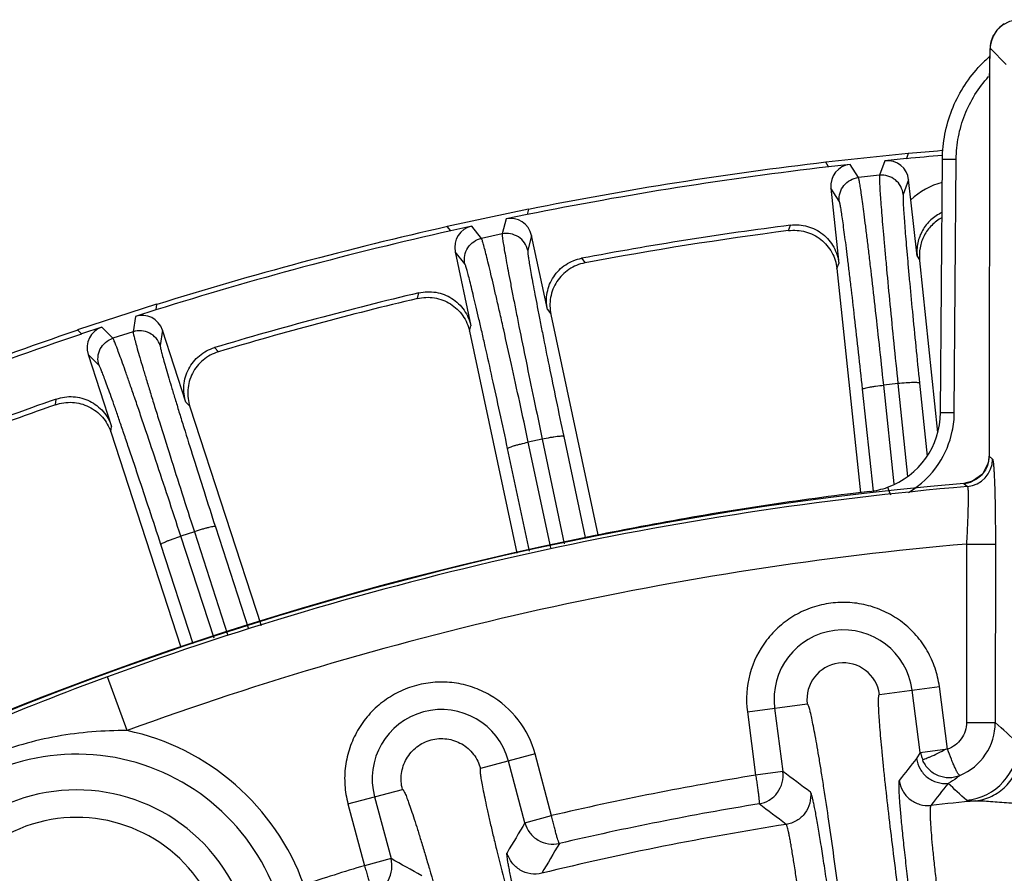
# Model space of a CAD drawing. Units: inches. Extents: x 0 to 17, y 0 to 11.
# Drawn here: x 4 to 4.5, y 5.3 to 5.7 of the extents above; entities that cross this region are included whole.
import ezdxf

# ---------------------------------------------------------------- set-up
doc = ezdxf.new("R2010")
doc.units = ezdxf.units.IN
doc.header["$LTSCALE"] = 0.935
doc.header["$MEASUREMENT"] = 0
doc.layers.get('0').update_dxf_attribs({"linetype": 'CONTINUOUS'})
doc.layers.add('7_ALL_FEATURES', color=7, linetype='CONTINUOUS')

msp = doc.modelspace()

# ---------------------------------------------------------------- linework, layer by layer
at = {"color": 9, "linetype": 'CONTINUOUS'}
for p, q in [((4.4546422924, 5.6508287401), (4.4477725862, 5.6577066156)), ((4.4473170925, 5.6453144379), (4.447309417, 5.6453144424)), ((4.426866108, 5.6094803839), (4.4328624535, 5.6094357349)), ((4.4320396341, 5.4989313793), (4.4328624535, 5.6094357349)), ((4.4260432886, 5.4989760283), (4.4320396341, 5.4989313793)), ((4.4472188303, 5.4799571243), (4.4472111547, 5.479957129)), ((4.4472188303, 5.4799571243), (4.4487137673, 5.4785840575)), ((4.4029309953, 5.4663284699), (4.4041275373, 5.4630084502)), ((4.4362562099, 5.4680158797), (4.4362555506, 5.4680235269)), ((4.4362562099, 5.4680158797), (4.4377399612, 5.4666418539)), ((4.4373666204, 5.4415323836), (4.4373203812, 5.3637203485)), ((4.4373666204, 5.4415323836), (4.4499589426, 5.4415249007)), ((4.4499589426, 5.4415249007), (4.4499127034, 5.3637128656)), ((4.071060801, 5.360167315), (4.0624857391, 5.3836344639)), ((4.3993528035, 5.3759216969), (4.4255060473, 5.3793490273)), ((4.4290834916, 5.3520502957), (4.4255060473, 5.3793490273)), ((4.4171701194, 5.3506625744), (4.4136150284, 5.377790733)), ((4.3417282365, 5.3683701125), (4.3678814803, 5.3717974429)), ((4.3417282365, 5.3683701125), (4.345352436, 5.3407146013)), ((4.3536192554, 5.3699284068), (4.3572431944, 5.3422748836)), ((4.4373203812, 5.3637203485), (4.4499127034, 5.3637128656)), ((4.2490856163, 5.3499995732), (4.2252902855, 5.3436387865)), ((4.2562885477, 5.3230538284), (4.2490856163, 5.3499995732)), ((4.4171701194, 5.3506625744), (4.4155759214, 5.3480412045)), ((4.2447021697, 5.3199585967), (4.237499725, 5.3469025209)), ((4.3572432027, 5.3422748205), (4.3453523362, 5.3407153628)), ((4.1674575723, 5.3281793858), (4.1912529032, 5.3345401725)), ((4.1674575723, 5.3281793858), (4.1746609487, 5.3012319763)), ((4.1790434637, 5.3312764381), (4.1862459085, 5.3043325133)), ((4.2447021862, 5.319958535), (4.2562883806, 5.3230544536)), ((4.1862459251, 5.3043324512), (4.1746603365, 5.3012342663))]:
    msp.add_line(p, q, dxfattribs=at)
at = {"color": 7, "linetype": 'CONTINUOUS'}
for p, q in [((4.4473170925, 5.6453144379), (4.4472188303, 5.4799571243)), ((4.4260432886, 5.4989760283), (4.426866108, 5.6094803839)), ((4.4171696564, 5.3506661075), (4.4290611159, 5.35222104))]:
    msp.add_line(p, q, dxfattribs=at)
for points in [[(4.4603573412, 5.6703066703), (4.4598507012, 5.6702967949), (4.4561511575, 5.6695874844), (4.4530059929, 5.6679491282), (4.4505734599, 5.6656668452), (4.4489420219, 5.6630905586), (4.4480612931, 5.6606244486), (4.447712326, 5.6586641802), (4.4475636503, 5.656940786), (4.4474579671, 5.6547578617), (4.4473784018, 5.6519841801), (4.4473261191, 5.6485827071), (4.447309417, 5.6453144424)], [(4.4472111547, 5.479957129), (4.4468098534, 5.4768863988), (4.4442783326, 5.4721065215), (4.4399055774, 5.4689296228), (4.4362555507, 5.4680235269)]]:
    msp.add_lwpolyline(points, dxfattribs=at)
at = {"color": 9, "linetype": 'CONTINUOUS'}
for centre, radius, start, end in [((4.4603541098, 5.6577111062), 0.0125701939, 121.183217656, 150.5953460257), ((4.3909010285, 5.4992511052), 0.041139848, 348.0760254903, 359.5547107472), ((4.3910675597, 5.4992294102), 0.0409724298, 326.5578956673, 348.0575936512), ((4.4367039173, 5.4786069546), 0.0120099359, 274.9488300605, 359.8907642471), ((4.4351719856, 5.4799551118), 0.0120468441, 346.1335015053, 0.009575137), ((4.3910914578, 5.4992121995), 0.0409430035, 300.8278786856, 326.5595626744), ((4.5611889012, 4.0188464833), 1.4530488897, 94.8736418639, 110.0726603222), ((4.4352223003, 5.4800434569), 0.0120719334, 274.9131568943, 293.0415013529), ((4.5611889012, 4.0188464833), 1.4280641191, 94.9741560011, 110.072660238), ((4.3836171419, 5.3738595699), 0.0302543755, 7.4659524437, 187.4659524437), ((4.3836171419, 5.3738595699), 0.0158702052, 7.4659524437, 187.4659524437), ((4.2082715943, 5.3390894795), 0.0302543749, 14.9659524437, 194.9659524437), ((4.424912434, 5.3637416968), 0.0250002861, 292.362341645, 359.9339243737), ((1.7596830059, 2.3888995292), 4.010841584, 47.6824462783, 47.8758380379), ((4.0491288631, 5.257149563), 0.1053264787, 19.8728457938, 77.9814614604), ((4.4349178828, 5.3546628642), 0.0250206068, 275.4728956487, 359.8916366998), ((4.0491288631, 5.257149563), 0.0927341543, 19.8728457938, 205.0590590937), ((7.4074054952, 2.9758218504), 3.8181761172, 141.5891282836, 141.7727984051), ((4.5611889012, 4.0188464833), 1.339374017, 99.2734994505, 103.1584055999), ((2.0753570546, 2.2716627682), 3.8256585209, 53.1579529862, 53.382585908), ((7.3925685536, 3.0103145573), 3.7676284859, 141.859964865, 142.0452454059), ((1.7950497784, 2.4816877501), 3.8849715256, 47.1468262306, 47.3073423047), ((4.0491288631, 5.257149563), 0.0771504631, 315.3001796054, 269.6317252849), ((4.5611889012, 4.0188464833), 1.3267816926, 99.2983025608, 103.133602246), ((2.0966160051, 2.3298048721), 3.7488314345, 52.8851500761, 53.112909485), ((4.5611895873, 4.0282969926), 1.3067111602, 95.2601693902, 96.1232464246), ((4.0491288631, 5.257149563), 0.0651577732, 315.3001796051, 269.6317252863), ((7.5260271598, 3.3521820775), 3.8261257324, 149.0493215557, 149.2771229377), ((4.5611930997, 4.0282530943), 1.3067551554, 98.9136941766, 103.6853563587), ((7.4915281341, 3.3934743448), 3.7578227205, 149.3191619783, 149.5496158579), ((2.3323552624, 1.975888162), 3.8099150026, 60.651645562, 60.8828875594), ((4.5611889012, 4.0188464833), 1.339374017, 106.7735016127, 107.9602645616)]:
    msp.add_arc(centre, radius, start, end, dxfattribs=at)
at = {"color": 7, "linetype": 'CONTINUOUS'}
for centre, radius, start, end in [((4.4866174208, 5.6092667128), 0.0596522248, 131.1925655099, 132.628314226), ((4.4867851951, 5.6090929008), 0.0598937328, 132.6337954062, 137.7273542783), ((4.5611889012, 4.0188464833), 1.6, 94.8256482916, 95.3511512237), ((4.3910820976, 5.4992209687), 0.0349617686, 289.8105923676, 359.5985885387), ((4.5611889012, 4.0188464833), 1.4545446425, 94.9272785104, 131.4961111889), ((4.3909505, 5.4996202138), 0.03538181, 276.6802051695, 289.7919705539), ((4.5661631539, 4.0184764735), 1.4560977504, 97.1280812609, 100.720491243), ((4.5290319488, 4.3153148284), 1.1569460577, 96.6493319086, 97.1275759094), ((4.6497435231, 3.5769912852), 1.9054248579, 100.7204125351, 101.3332245156), ((4.5611889012, 4.0188464833), 1.4547831631, 101.3333497158, 131.5168036711)]:
    msp.add_arc(centre, radius, start, end, dxfattribs=at)
at = {"color": 9, "linetype": 'CONTINUOUS'}
for points, knots in [([(4.4477725862, 5.6577066156), (4.4477754903, 5.6593091857), (4.4482120148, 5.6614788714), (4.449138989, 5.6634123872), (4.4494032846, 5.6638827511)], [0, 0, 0, 0, 0.7481301111, 1, 1, 1, 1]), ([(4.4477725862, 5.6577066156), (4.4477292567, 5.6577499806), (4.4476656443, 5.6574583758), (4.4476411494, 5.6572659374), (4.4475945055, 5.6568424711), (4.4475585417, 5.6563559132), (4.4475034707, 5.6554641677), (4.4474468491, 5.6541192873), (4.4473917072, 5.6522463593), (4.4473504141, 5.6500971161), (4.4473241018, 5.6477547162), (4.4473175834, 5.6461389168), (4.4473170925, 5.6453144379)], [0, 0, 0, 0, 0.0148010501, 0.0364990033, 0.0677822634, 0.1083840185, 0.1579202447, 0.2817751955, 0.4344575464, 0.6098647779, 0.800934555, 1, 1, 1, 1]), ([(4.4328624535, 5.6094357349), (4.4328874425, 5.6127292869), (4.4335456379, 5.6193312929), (4.4363115652, 5.6288781318), (4.4407766593, 5.6377597636), (4.4447888235, 5.6430410365), (4.447012451, 5.6454719072)], [0, 0, 0, 0, 0.2498897043, 0.5000926292, 0.7500464684, 1, 1, 1, 1]), ([(4.4487137673, 5.4785840575), (4.4487424935, 5.4785576377), (4.4487902358, 5.4784619266), (4.4488835312, 5.4781661438), (4.44898367, 5.4775797198), (4.4490989013, 5.4766364223), (4.4492102902, 5.4753679041), (4.4493190912, 5.4737877626), (4.4494222906, 5.4719077089), (4.4495191524, 5.4697450137), (4.4496437763, 5.4663553962), (4.4497716711, 5.46157957), (4.4498810735, 5.4553298926), (4.4499472287, 5.4485605734), (4.4499603371, 5.4439003341), (4.4499589426, 5.4415249007)], [0, 0, 0, 0, 0.0031536436, 0.0083439248, 0.0252316084, 0.0509089583, 0.0852659136, 0.1280526099, 0.1789126492, 0.2373986614, 0.3029831451, 0.4529894873, 0.6234352417, 0.8080550679, 1, 1, 1, 1]), ([(4.4468677459, 5.4770679601), (4.4464285023, 5.4752925529), (4.4447016677, 5.4718995547), (4.4416288103, 5.4696520014), (4.4399472282, 5.4689346031)], [0, 0, 0, 0, 0.5000982064, 1, 1, 1, 1]), ([(4.4377399612, 5.4666418539), (4.4378021564, 5.4666034178), (4.4378758081, 5.4663723366), (4.4379495209, 5.4659602251), (4.438005622, 5.4652989549), (4.4380461023, 5.4644302715), (4.4380689207, 5.4633439253), (4.4380771393, 5.4615047174), (4.4380388561, 5.45876754), (4.4379361538, 5.4550368057), (4.4377793212, 5.4508150161), (4.4375812669, 5.4462585537), (4.4374369602, 5.4431268963), (4.4373663739, 5.4415323622)], [0, 0, 0, 0, 0.0087164338, 0.0258890805, 0.0519354851, 0.0867337122, 0.1299903767, 0.1813038628, 0.3060692442, 0.4562747791, 0.626254866, 0.8097168735, 1, 1, 1, 1]), ([(4.4255060473, 5.3793490273), (4.4251470983, 5.3820840256), (4.4238837346, 5.3875022688), (4.420454908, 5.3950968661), (4.4156010315, 5.4018768692), (4.4095195884, 5.4075750358), (4.4024459985, 5.4119834346), (4.3946461319, 5.4149230642), (4.3864233525, 5.4162846943), (4.3780924899, 5.4160193117), (4.3699743688, 5.4141291356), (4.3623802434, 5.4106952729), (4.3556011909, 5.4058430785), (4.3480243459, 5.3977670655), (4.3417434987, 5.3851179921), (4.3410151307, 5.3738205817), (4.3417282365, 5.3683701125)], [0, 0, 0, 0, 0.0625268638, 0.1251673643, 0.1877315768, 0.250298046, 0.3128754152, 0.3754514489, 0.4380236322, 0.5005984165, 0.5631739182, 0.6257477799, 0.6883221711, 0.750885043, 0.8753992694, 1, 1, 1, 1]), ([(4.0624857391, 5.3836344639), (4.0434851279, 5.3766914594), (4.0058813663, 5.3617335718), (3.9686956695, 5.3457646898), (3.9503409352, 5.337260621)], [0, 0, 0, 0, 0.5000039956, 1, 1, 1, 1]), ([(4.2490856163, 5.3499995732), (4.2476649168, 5.3553105483), (4.2426782631, 5.3654781974), (4.2320403941, 5.3747761015), (4.2219481969, 5.3793483481), (4.2138261612, 5.3812451624), (4.205492744, 5.381516565), (4.1972653535, 5.3801600009), (4.1894615448, 5.3772218154), (4.1823826709, 5.3728169874), (4.176299041, 5.3671193817), (4.1714473414, 5.360345916), (4.1680116258, 5.3527606156), (4.1661170242, 5.3446508855), (4.1658439517, 5.3363300899), (4.1667454754, 5.330844242), (4.1674575723, 5.3281793858)], [0, 0, 0, 0, 0.1246184673, 0.2491967585, 0.311797835, 0.3743984506, 0.4369959297, 0.4995947108, 0.5621979491, 0.6247942365, 0.6873740523, 0.7499226813, 0.8124399488, 0.874928969, 0.9374753816, 1, 1, 1, 1]), ([(4.407367374, 5.2921843041), (4.4066566931, 5.2976073235), (4.4052986868, 5.308248353), (4.40343558, 5.3237094101), (4.402058017, 5.3359450057), (4.4011083855, 5.3449884854), (4.4005062485, 5.3510540842), (4.3999974301, 5.3565562594), (4.3995865821, 5.3614422657), (4.3992771149, 5.3656648747), (4.3990712537, 5.3691845658), (4.3989687209, 5.3719653631), (4.3989671219, 5.3738136733), (4.39902843, 5.3748982396), (4.3991041418, 5.3754263991), (4.3991767592, 5.3757516928), (4.3992946428, 5.3759140614), (4.3993528035, 5.3759216969)], [0, 0, 0, 0, 0.1946921531, 0.3818540027, 0.5543397664, 0.6329842087, 0.7055406736, 0.7713147396, 0.8296780497, 0.8800755046, 0.9220313691, 0.9551571989, 0.979166024, 0.9877014803, 0.9939286386, 0.9979119075, 1, 1, 1, 1]), ([(4.3817142271, 5.2888225105), (4.3810035622, 5.2942455319), (4.3795738192, 5.3048771605), (4.3773901546, 5.3202962091), (4.3755684434, 5.3324735999), (4.3741557672, 5.3414563986), (4.3731746435, 5.3474723319), (4.3722485302, 5.3529198215), (4.3713865235, 5.3577467043), (4.3705974974, 5.3619064682), (4.3698894855, 5.3653603533), (4.3692720252, 5.3680736706), (4.3687973153, 5.3698599801), (4.368458615, 5.3708921267), (4.3682493671, 5.3713829405), (4.3680953899, 5.3716785449), (4.3679396453, 5.3718050524), (4.3678814803, 5.3717974429)], [0, 0, 0, 0, 0.1946921492, 0.3818539951, 0.5543397552, 0.6329841961, 0.7055406594, 0.7713147242, 0.829678033, 0.880075487, 0.9220313506, 0.9551571798, 0.9791660046, 0.9877014611, 0.9939286173, 0.997911873, 1, 1, 1, 1]), ([(4.4373203812, 5.3637203485), (4.4373196155, 5.3624570848), (4.4369261811, 5.3599135795), (4.4352126088, 5.3564676567), (4.4325391015, 5.3536980566), (4.4302734614, 5.3524761214), (4.4290834916, 5.3520502957)], [0, 0, 0, 0, 0.249936063, 0.4999181734, 0.7499449166, 1, 1, 1, 1]), ([(4.071060801, 5.360167315), (4.0608466795, 5.3601946868), (4.0403480542, 5.3586901249), (4.0106689318, 5.3501535925), (3.9836294176, 5.3352355441), (3.9680556448, 5.3218235883), (3.9608442957, 5.3145908573)], [0, 0, 0, 0, 0.2500469739, 0.5000097336, 0.7499686937, 1, 1, 1, 1]), ([(4.1912527046, 5.3345401193), (4.1906612329, 5.3367528391), (4.1903533206, 5.3414650363), (4.1926225799, 5.3481351161), (4.1972792354, 5.3534337084), (4.203604109, 5.3565505286), (4.2106405647, 5.3570053678), (4.2173199567, 5.3547370519), (4.2226147198, 5.3500889316), (4.2246991309, 5.345851614), (4.225290636, 5.3436389015)], [0, 0, 0, 0, 0.1249647717, 0.2500292789, 0.3750044961, 0.4999999403, 0.6249953854, 0.7499705998, 0.8750351496, 1, 1, 1, 1]), ([(4.4344595626, 5.3406350662), (4.4343228628, 5.3406217507), (4.4341001759, 5.3408283241), (4.4338666158, 5.3411359266), (4.4334860423, 5.3416945014), (4.4329703127, 5.3426358768), (4.4322868639, 5.344036949), (4.4315335332, 5.3457460813), (4.4304343335, 5.3484441425), (4.4296385573, 5.3505840375), (4.4291054318, 5.3520603338)], [0, 0, 0, 0, 0.0323732005, 0.0595674955, 0.0950743929, 0.1897219829, 0.3134268072, 0.4619635167, 0.6300364481, 1, 1, 1, 1]), ([(4.4413924929, 5.3295051589), (4.4437952222, 5.3297632512), (4.4486008865, 5.3311686168), (4.4547511543, 5.3355890543), (4.4592834796, 5.3418826231), (4.4609584259, 5.3468549875), (4.4614253166, 5.3494225439)], [0, 0, 0, 0, 0.2404228801, 0.4866793462, 0.7403645751, 1, 1, 1, 1]), ([(4.4155759214, 5.3480412045), (4.4157861737, 5.3464513921), (4.4168419734, 5.3433212081), (4.420043853, 5.3395655813), (4.4244305532, 5.3373042483), (4.427719009, 5.3369898865), (4.4293148875, 5.3371476237)], [0, 0, 0, 0, 0.2497151096, 0.5, 0.7502848904, 1, 1, 1, 1]), ([(4.4181049545, 5.3473006235), (4.4187512215, 5.3458152063), (4.4206432418, 5.3430667874), (4.4248083672, 5.3403406071), (4.4296922909, 5.3393733975), (4.4329605182, 5.3400268087), (4.4344595626, 5.3406350662)], [0, 0, 0, 0, 0.2500625957, 0.5002407097, 0.7502718344, 1, 1, 1, 1]), ([(4.2252902855, 5.3436387865), (4.225234747, 5.3436241569), (4.2251410563, 5.3434511131), (4.2251122152, 5.3431262527), (4.2251061627, 5.3426036933), (4.225185294, 5.341542991), (4.225423061, 5.3397487034), (4.2258780518, 5.3370620503), (4.2265277995, 5.333671137), (4.2273680065, 5.329610963), (4.2283914475, 5.3249196124), (4.2295887716, 5.319642539), (4.2309487121, 5.3138303918), (4.2330266413, 5.3051715743), (4.2359280169, 5.293468454), (4.239712869, 5.2786966576), (4.2423912371, 5.2685399435), (4.2437741764, 5.2633664383)], [0, 0, 0, 0, 0.002087785, 0.0060717647, 0.0122982229, 0.0208338282, 0.0448423531, 0.0779684919, 0.1199256012, 0.1703256244, 0.2286924248, 0.2944703172, 0.367030733, 0.4456786682, 0.6181682426, 0.8053311525, 1, 1, 1, 1]), ([(4.3453523346, 5.3407153626), (4.3454804995, 5.339923975), (4.3457256092, 5.3383692605), (4.3460595517, 5.3361054305), (4.3463482967, 5.3340081497), (4.346581975, 5.332154561), (4.346730236, 5.330792912), (4.3468133727, 5.3298758225), (4.3468543741, 5.3293319041), (4.3468729991, 5.3288938424), (4.3468737601, 5.3285582173), (4.3468685688, 5.3283434064), (4.3468452354, 5.3282196207), (4.3468148257, 5.3281949532)], [0, 0, 0, 0, 0.1904101359, 0.3738117415, 0.5434903502, 0.693216453, 0.817543897, 0.8687370372, 0.9119885474, 0.9469365747, 0.9732497144, 0.990699988, 1, 1, 1, 1]), ([(4.3468148257, 5.3281949532), (4.3483948321, 5.3284597112), (4.3514868412, 5.3296099323), (4.3551158428, 5.3329415814), (4.3572456434, 5.3373861417), (4.3574499315, 5.3406832438), (4.3572431993, 5.34227482)], [0, 0, 0, 0, 0.2497152658, 0.4996628311, 0.7498309698, 1, 1, 1, 1]), ([(4.4344241084, 5.3406215249), (4.434019788, 5.3402518284), (4.4324508168, 5.3389112881), (4.430689465, 5.3377869797), (4.4293148875, 5.3371476237)], [0, 0, 0, 0, 0.2654547367, 1, 1, 1, 1]), ([(4.4079868057, 5.3384382787), (4.4079520574, 5.3383939991), (4.4079006491, 5.3382541716), (4.4078191976, 5.3378390739), (4.407773642, 5.3370494809), (4.407766731, 5.3357979769), (4.4078176627, 5.3341359437), (4.4079228791, 5.3320779264), (4.4080842904, 5.3296365517), (4.4083006262, 5.3268291652), (4.408679165, 5.3224100324), (4.4092838503, 5.3161364053), (4.4101646451, 5.3078328805), (4.4112090578, 5.2986643995), (4.4119775374, 5.2922908908), (4.4123839712, 5.2890014654)], [0, 0, 0, 0, 0.0033975323, 0.0087488793, 0.0256410173, 0.0508772813, 0.0843889531, 0.1259502097, 0.1752782987, 0.232066096, 0.2959113581, 0.4429988792, 0.6124995211, 0.7999342301, 1, 1, 1, 1]), ([(4.4079867513, 5.3384382715), (4.4081978774, 5.3368419447), (4.4092608555, 5.333699049), (4.4124855231, 5.3299349002), (4.416900248, 5.3276815714), (4.4202046869, 5.3273842956), (4.4218060579, 5.3275529339)], [0, 0, 0, 0, 0.2497129765, 0.5000002797, 0.7502873044, 1, 1, 1, 1]), ([(4.1912529032, 5.3345401725), (4.1913083607, 5.3345551162), (4.1914758396, 5.3344520551), (4.1916629849, 5.3341848185), (4.1919289365, 5.333735028), (4.1923896415, 5.3327762909), (4.1930788681, 5.331102708), (4.1940251324, 5.3285473673), (4.1951540111, 5.3252845358), (4.1964517794, 5.3213466721), (4.1979056906, 5.3167703921), (4.1995011702, 5.3115997505), (4.2012227092, 5.305884263), (4.2037424298, 5.2973435418), (4.207067553, 5.2857536945), (4.211158217, 5.2710636454), (4.213904992, 5.2609252174), (4.2152879363, 5.2557517135)], [0, 0, 0, 0, 0.0020878809, 0.0060716145, 0.012298211, 0.0208337662, 0.0448423042, 0.0779684442, 0.1199255555, 0.1703255813, 0.2286923847, 0.2944702806, 0.3670307001, 0.4456786394, 0.6181682228, 0.8053311423, 1, 1, 1, 1]), ([(4.3692641982, 5.3333049782), (4.3694715318, 5.331708125), (4.369254262, 5.3283973937), (4.3671082859, 5.3239293894), (4.3634230967, 5.3206146258), (4.360306736, 5.319476011), (4.3587159455, 5.3192263853)], [0, 0, 0, 0, 0.2497128018, 0.4999999956, 0.7502871939, 1, 1, 1, 1]), ([(4.3777639083, 5.2843249079), (4.3773088832, 5.2876092757), (4.3764082459, 5.2939723174), (4.3750536966, 5.3031117116), (4.3737634359, 5.3113760835), (4.3727295584, 5.3176049704), (4.3719556827, 5.3219811924), (4.37144048, 5.3247559287), (4.3709666175, 5.3271620297), (4.3705373746, 5.3291824588), (4.3701578033, 5.3308052972), (4.369828281, 5.3320154151), (4.3695806574, 5.3327681938), (4.3693949292, 5.3331490236), (4.369309227, 5.333271115), (4.3692642192, 5.3333049809)], [0, 0, 0, 0, 0.1998226528, 0.3872874164, 0.5567965413, 0.7039021336, 0.7677971111, 0.8246176324, 0.8739790684, 0.9155753397, 0.9491092268, 0.9743573006, 0.9912547035, 0.9966055244, 1, 1, 1, 1]), ([(4.421806058, 5.327552934), (4.4217147653, 5.3274697676), (4.4216111559, 5.3271074578), (4.4215152034, 5.3264427508), (4.4214656434, 5.3254269282), (4.4214589783, 5.3240984992), (4.4215005363, 5.3224490234), (4.4215894116, 5.3204958223), (4.421726038, 5.3182499255), (4.4219831383, 5.3147160175), (4.4224230433, 5.309700144), (4.4230949981, 5.3030632733), (4.4239174815, 5.2957368943), (4.4245370732, 5.2906453915), (4.4248679853, 5.2880179877)], [0, 0, 0, 0, 0.009319582, 0.0264811104, 0.0518462644, 0.0854071872, 0.1269663745, 0.1762574648, 0.2329840983, 0.2967510924, 0.4436493294, 0.6129394294, 0.8001557916, 1, 1, 1, 1]), ([(4.4373042073, 5.3297564444), (4.4373407263, 5.3297225563), (4.4374680974, 5.3296722776), (4.4377090099, 5.3296189726), (4.4380586664, 5.3295744388), (4.4387379061, 5.3295223151), (4.439862268, 5.3294937767), (4.4408336905, 5.3294978811), (4.4413924485, 5.3295051627)], [0, 0, 0, 0, 0.0362988724, 0.0961769829, 0.1812313283, 0.2921082999, 0.5928544619, 1, 1, 1, 1]), ([(4.441392499, 5.3295051512), (4.4423753218, 5.329542868), (4.4445138726, 5.3295088841), (4.4493156741, 5.3292150926), (4.4561251004, 5.3286165524), (4.4649722735, 5.3281490854), (4.4711613293, 5.3283141899), (4.4743254796, 5.3285494944)], [0, 0, 0, 0, 0.0894808618, 0.1943629883, 0.4376786702, 0.711337691, 1, 1, 1, 1]), ([(4.2597141546, 5.3109233529), (4.2596746963, 5.3109326785), (4.2595983089, 5.3110356368), (4.2595171095, 5.3112365557), (4.2593953741, 5.3115484637), (4.2591702102, 5.3121622449), (4.2588495358, 5.3131838721), (4.2584183252, 5.3146742138), (4.25792566, 5.316476859), (4.2573931885, 5.3185253555), (4.2568393009, 5.3207447611), (4.2564720517, 5.3222744883), (4.256288382, 5.323054454)], [0, 0, 0, 0, 0.0096278782, 0.0270479939, 0.0532894311, 0.0882546325, 0.182758315, 0.3071135576, 0.4568300231, 0.6264344554, 0.8097237098, 1, 1, 1, 1]), ([(4.2447023695, 5.319958584), (4.2451180533, 5.3184091908), (4.2465646014, 5.315440544), (4.250227525, 5.3121446743), (4.2548539221, 5.3104478617), (4.258151676, 5.310566243), (4.2597141546, 5.3109233529)], [0, 0, 0, 0, 0.250050048, 0.5001652257, 0.750170869, 1, 1, 1, 1]), ([(4.3652767735, 5.2800690108), (4.3649303884, 5.2826946888), (4.3642436853, 5.2877816126), (4.3632073688, 5.2950881865), (4.3622167124, 5.3016952669), (4.3614200268, 5.3066751373), (4.3608217041, 5.310173869), (4.3604224416, 5.3123921941), (4.3600542504, 5.3143157883), (4.3597197119, 5.3159310372), (4.3594228434, 5.3172284373), (4.3591639434, 5.3181958322), (4.3589683468, 5.3187976449), (4.3588205972, 5.3191019613), (4.3587519947, 5.3191994391), (4.3587159128, 5.3192263373)], [0, 0, 0, 0, 0.1998347619, 0.3873078809, 0.5568238771, 0.7039332496, 0.7678280625, 0.8246465314, 0.8740041048, 0.9155952732, 0.9491235394, 0.9743655899, 0.9912560104, 0.9966042126, 1, 1, 1, 1]), ([(4.2477896724, 5.2581644401), (4.2469515055, 5.2613929115), (4.245345582, 5.2676547761), (4.2430964023, 5.2766707077), (4.2411247524, 5.2848445563), (4.2396968793, 5.2910246142), (4.2387390293, 5.2953807479), (4.2381552257, 5.2981493392), (4.2376743238, 5.3005590514), (4.2372998678, 5.3025937243), (4.2370314007, 5.3042409841), (4.2368740432, 5.3054872166), (4.2368159262, 5.3062789529), (4.236842721, 5.3067025542), (4.2368756622, 5.3068483408), (4.2369044738, 5.3068969101)], [0, 0, 0, 0, 0.200121629, 0.3878518527, 0.5575069091, 0.7045921685, 0.7683985778, 0.8251043444, 0.8743532327, 0.915815758, 0.9492426774, 0.9744276331, 0.991276091, 0.9966118227, 1, 1, 1, 1]), ([(4.2520281196, 5.2979089733), (4.2504623766, 5.2975324916), (4.2471471088, 5.2973954691), (4.2424754429, 5.2990530045), (4.2387865152, 5.3023641522), (4.2373222095, 5.3053416653), (4.2369044901, 5.3068969145)], [0, 0, 0, 0, 0.2497127665, 0.5000000035, 0.7502872368, 1, 1, 1, 1]), ([(4.1777445555, 5.2890118637), (4.1792764868, 5.2894805891), (4.1821919092, 5.2910245577), (4.1853549964, 5.2948013836), (4.1868864446, 5.2994859144), (4.1866586268, 5.302781474), (4.1862459208, 5.30433245)], [0, 0, 0, 0, 0.2497152682, 0.4996628341, 0.7498309682, 1, 1, 1, 1]), ([(4.174660334, 5.3012342656), (4.1748906984, 5.3004663771), (4.1753366447, 5.2989569574), (4.1759632185, 5.2967560828), (4.1765232428, 5.2947144331), (4.1769968639, 5.2929072033), (4.1773215872, 5.2915765553), (4.1775237173, 5.2906781633), (4.1776353638, 5.2901442499), (4.177711008, 5.2897123671), (4.1777555699, 5.2893797125), (4.1777784632, 5.289166062), (4.1777714858, 5.2890402892), (4.1777445555, 5.2890118637)], [0, 0, 0, 0, 0.1904101305, 0.3738117356, 0.5434903408, 0.6932164351, 0.8175438749, 0.8687370141, 0.9119885236, 0.9469365525, 0.9732496883, 0.9906999472, 1, 1, 1, 1])]:
    msp.add_open_spline(points, degree=3, knots=knots, dxfattribs=at)
at = {"color": 7, "linetype": 'CONTINUOUS'}
for points, knots in [([(4.426866108, 5.6094803839), (4.4268938949, 5.6131243394), (4.4276203499, 5.6204286492), (4.4306696589, 5.6309939034), (4.4355914025, 5.64082929), (4.4400147038, 5.6466839391), (4.4424666885, 5.6493809784)], [0, 0, 0, 0, 0.2498867529, 0.5000924456, 0.7500467762, 1, 1, 1, 1]), ([(4.4172899569, 5.3506818727), (4.4173528764, 5.3502564326), (4.4175488027, 5.3494155465), (4.4179086541, 5.3483229332), (4.418202445, 5.3476667721), (4.418322214, 5.3474054522)], [0, 0, 0, 0, 0.3744892358, 0.7496897429, 1, 1, 1, 1]), ([(4.418322214, 5.3474054522), (4.4184132387, 5.3474525432), (4.4187205117, 5.3475890339), (4.4193528962, 5.3478714069), (4.4203304196, 5.3482797712), (4.422209122, 5.3490536512), (4.4250351149, 5.3503197713), (4.4273610068, 5.3515442406), (4.4285967023, 5.3522437719)], [0, 0, 0, 0, 0.0270557632, 0.0886976612, 0.1828817902, 0.3066869324, 0.6251322696, 1, 1, 1, 1])]:
    msp.add_open_spline(points, degree=3, knots=knots, dxfattribs=at)
at = {"layer": '7_ALL_FEATURES', "color": 7, "linetype": 'CONTINUOUS'}
for p, q in [((4.4119630537, 5.611975462), (4.3759236663, 5.6081875698)), ((4.4119630537, 5.611975462), (4.4111300673, 5.6097544919)), ((4.3772002156, 5.6061883208), (4.3759236663, 5.6081875698)), ((4.3865444448, 5.6071704947), (4.3772002156, 5.6061883208)), ((4.4111300673, 5.6097544919), (4.4017858265, 5.6087724284)), ((4.4130261023, 5.5917149326), (4.4121126291, 5.6004060404)), ((4.3781827775, 5.5968398693), (4.3816375818, 5.5639696016)), ((4.415824618, 5.5671241027), (4.4130261014, 5.5917149318)), ((4.2462532045, 5.5876497862), (4.2108071873, 5.5801155027)), ((4.2456569359, 5.5853539121), (4.2364665374, 5.5834004893)), ((4.2462532045, 5.5876497862), (4.2456569359, 5.5853539121)), ((4.212285722, 5.5782606416), (4.2108071873, 5.5801155027)), ((4.2214760974, 5.5802141729), (4.212285722, 5.5782606416)), ((4.2544830516, 5.5438303025), (4.2476112945, 5.576159378)), ((4.2142400805, 5.5690661075), (4.2211118376, 5.536737032)), ((4.4168711585, 5.5652773781), (4.4247555082, 5.4902627993)), ((4.3808073075, 5.5617234255), (4.3910879235, 5.4639098983)), ((4.0839938568, 5.5461359732), (4.0495295637, 5.5349378455)), ((4.0836408388, 5.543790349), (4.0747049746, 5.5408869691)), ((4.0839938568, 5.5461359732), (4.0836408388, 5.543790349)), ((4.2560156997, 5.5417205572), (4.2764658951, 5.4455099522)), ((4.0511938845, 5.5332476945), (4.0495295637, 5.5349378455)), ((4.0601297145, 5.53615118), (4.0511938845, 5.5332476945)), ((4.0967590032, 5.5034167905), (4.0865455817, 5.5348504697)), ((4.220520901, 5.5344163734), (4.2410999194, 5.4375997034)), ((4.0540986274, 5.5243078152), (4.0643120489, 5.4928741359)), ((4.0985037837, 5.5014788079), (4.1295290124, 5.4059929723)), ((4.0639669243, 5.4905044204), (4.0944930556, 5.3965546488))]:
    msp.add_line(p, q, dxfattribs=at)
at = {"layer": '7_ALL_FEATURES', "color": 9, "linetype": 'CONTINUOUS'}
for p, q in [((4.3901941775, 5.6014543543), (4.3865444448, 5.6071704947)), ((4.4017858265, 5.6087724284), (4.3994043016, 5.6024223774)), ((4.3994043016, 5.6024223774), (4.3901941775, 5.6014543543)), ((4.4121126291, 5.6004060404), (4.4097333526, 5.5940619843)), ((4.3818290645, 5.5911291255), (4.3781827775, 5.5968398693)), ((4.2364665374, 5.5834004893), (4.2347618199, 5.5768362874)), ((4.3596619434, 5.5782754015), (4.3605539316, 5.580652298)), ((4.2257033358, 5.5749108471), (4.2214760974, 5.5802141729)), ((4.2347618199, 5.5768362874), (4.2257033358, 5.5749108471)), ((4.2476112945, 5.576159378), (4.2459081863, 5.5696013732)), ((4.2184633281, 5.5637677885), (4.2142400805, 5.5690661075)), ((4.2693795579, 5.5662116959), (4.2709623904, 5.5642267724)), ((4.3808073075, 5.5617234255), (4.3816375818, 5.5639696016)), ((4.415824618, 5.5671241027), (4.4168465715, 5.5655113033)), ((4.1977612208, 5.5486673835), (4.1983998692, 5.5511244973)), ((4.2544830516, 5.5438303025), (4.255966796, 5.541950631)), ((4.0747049746, 5.5408869691), (4.0736957416, 5.534180535)), ((4.0648881441, 5.5313187731), (4.0601297145, 5.53615118)), ((4.0736957416, 5.534180535), (4.0648881441, 5.5313187731)), ((4.0865455817, 5.5348504697), (4.0855373015, 5.5281503671)), ((4.220520901, 5.5344163734), (4.2211118376, 5.536737032)), ((4.1092344122, 5.5272326851), (4.1110160548, 5.5254240864)), ((4.0588525647, 5.5194799705), (4.0540986274, 5.5243078152)), ((4.3967192579, 5.4646548912), (4.3919800771, 5.5090922902)), ((4.4074278627, 5.5115396946), (4.4012415227, 5.5108894841)), ((4.4058372056, 5.4677976077), (4.4012415227, 5.5108894841)), ((4.4074278627, 5.5115396946), (4.4116178709, 5.4710801712)), ((4.4168605811, 5.5117073366), (4.4201543837, 5.479901746)), ((4.0398422879, 5.5022983276), (4.0402205994, 5.504808738)), ((4.0967590032, 5.5034167905), (4.0984310987, 5.5017025095)), ((4.0639669243, 5.4905044204), (4.0643120489, 5.4928741359)), ((4.2522412542, 5.48729016), (4.2461567692, 5.4859968627)), ((4.2522412542, 5.48729016), (4.261870716, 5.4416444555)), ((4.2616047759, 5.4884428711), (4.2709096179, 5.4443359334)), ((4.2467206358, 5.4384757229), (4.2371339167, 5.4832414294)), ((4.2560230858, 5.4399255606), (4.2461567692, 5.4859968627)), ((4.109631277, 5.4490772001), (4.1240358092, 5.4045131603)), ((4.1004395409, 5.4469520491), (4.0945235736, 5.4450298348)), ((4.1090731679, 5.4004823799), (4.0945235736, 5.4450298348)), ((4.1004395409, 5.4469520491), (4.114948442, 5.4020651178)), ((4.0999843834, 5.3980339555), (4.0858381705, 5.4413463511))]:
    msp.add_line(p, q, dxfattribs=at)
at = {"layer": '7_ALL_FEATURES', "color": 7, "linetype": 'CONTINUOUS'}
for centre, radius, start, end in [((4.5611889012, 4.0188464833), 1.5978783229, 94.8259244228, 95.3883192789), ((4.5611889012, 4.0188464833), 1.6, 96.6488487763, 101.3511512237), ((4.5611889012, 4.0188464833), 1.5978783229, 96.6116807211, 101.3883192789), ((4.5611889012, 4.0188464833), 1.574640211, 97.3203207018, 100.6796792982), ((4.5611889012, 4.0188464833), 1.5978783229, 102.6116807211, 107.3883192789), ((4.5611889012, 4.0188464833), 1.6, 102.6488487763, 107.3511512237), ((4.5607742986, 4.0214641815), 1.5697475447, 97.3608316005, 100.6391683995), ((4.5611889012, 4.0188464833), 1.574640211, 103.3203207018, 106.6796792982), ((4.5605029458, 4.0214065037), 1.5697475447, 103.3608316005, 106.6391683995), ((4.5611889012, 4.0188464833), 1.6, 108.6488487763, 113.3511512237), ((4.5611889012, 4.0188464833), 1.5978783229, 108.6116807211, 113.3883192789), ((4.5611889012, 4.0188464833), 1.574640211, 109.3203207018, 112.6796792982), ((4.5602391086, 4.0213207778), 1.5697475447, 109.3608316005, 112.6391683995)]:
    msp.add_arc(centre, radius, start, end, dxfattribs=at)
at = {"layer": '7_ALL_FEATURES', "color": 9, "linetype": 'CONTINUOUS'}
msp.add_arc((4.4345221681, 5.5690834801), 0.0312131941, 104.4164107781, 133.5261235726, dxfattribs=at)
at = {"layer": '7_ALL_FEATURES', "color": 7, "linetype": 'CONTINUOUS'}
for centre, major_axis, start_param, end_param in [((4.3875333062, 5.5978168891), (-0.005062502, 0.0079287922), -0.4632212593, 1.1069659872), ((4.4027632981, 5.5994176257), (0.0033033856, 0.0088080824), -1.1069659872, 0.4632212593), ((4.2384164975, 5.5741991068), (0.002364594, 0.0091051287), -1.1069659872, 0.4632212593), ((4.2234372596, 5.5710151715), (-0.0058635536, 0.0073561819), -0.4632212593, 1.1069659872), ((4.0776060589, 5.531939819), (0.0013998954, 0.0093024172), -1.1069659872, 0.4632212593), ((4.0630416908, 5.5272075689), (-0.0066003628, 0.0067029757), -0.4632212593, 1.1069659872)]:
    msp.add_ellipse(centre, major_axis=major_axis, ratio=0.9992388003, start_param=start_param, end_param=end_param, dxfattribs=at)
at = {"layer": '7_ALL_FEATURES', "color": 9, "linetype": 'CONTINUOUS'}
for points, knots in [([(4.3994043016, 5.6024223774), (4.399376011, 5.6023368475), (4.399352532, 5.6020880349), (4.3993324375, 5.6016194364), (4.3993362665, 5.6009470459), (4.3993584018, 5.6000758946), (4.3994023366, 5.5990054942), (4.3994956034, 5.5971868214), (4.3996696263, 5.5944365041), (4.3999477179, 5.5905809387), (4.4003066856, 5.5860083897), (4.4007435419, 5.5807560583), (4.4012550312, 5.5748666929), (4.4018371496, 5.5683888996), (4.4027293227, 5.5587323685), (4.4039844913, 5.5456224382), (4.4056380388, 5.5289570928), (4.4068160613, 5.5174394274), (4.4074278627, 5.5115396946)], [0, 0, 0, 0, 0.0029614313, 0.0081157925, 0.0154748734, 0.0250314268, 0.0367734703, 0.0506861178, 0.0848964208, 0.1273612347, 0.1777588262, 0.2356707989, 0.3006164422, 0.3720877532, 0.4494724927, 0.6194063291, 0.8050186618, 1, 1, 1, 1]), ([(4.4097333526, 5.5940619843), (4.4096050786, 5.5952753171), (4.4088537178, 5.5976768851), (4.4064557149, 5.6005717363), (4.403124283, 5.6023140398), (4.4006183064, 5.6025492272), (4.3994043016, 5.6024223774)], [0, 0, 0, 0, 0.2496711674, 0.4999243765, 0.7502225447, 1, 1, 1, 1]), ([(4.3818290645, 5.5911291255), (4.3817022691, 5.5923426162), (4.3819379036, 5.594847925), (4.3836816301, 5.5981780915), (4.386578017, 5.6005749624), (4.3889803302, 5.6013260266), (4.3901941775, 5.6014543543)], [0, 0, 0, 0, 0.2496716854, 0.4999253139, 0.7502229719, 1, 1, 1, 1]), ([(4.4012415227, 5.5108894841), (4.4006133314, 5.5167874942), (4.399370954, 5.5282983957), (4.3975234473, 5.5449433552), (4.3960254797, 5.5580277662), (4.394890451, 5.5676587722), (4.3941130397, 5.5741160394), (4.3933888839, 5.5799830526), (4.3927241727, 5.5852114355), (4.3921246097, 5.5897586969), (4.3915950072, 5.5935878274), (4.3911934042, 5.5963142251), (4.3909065096, 5.5981125468), (4.3907269355, 5.599168691), (4.3905674646, 5.6000254076), (4.3904314121, 5.6006839009), (4.3903143295, 5.6011380815), (4.3902396326, 5.6013765754), (4.3901941775, 5.6014543543)], [0, 0, 0, 0, 0.1949813382, 0.3805936709, 0.5505275073, 0.6279122468, 0.6993835578, 0.7643292011, 0.8222411738, 0.8726387653, 0.9151035792, 0.9493138822, 0.9632265297, 0.9749685732, 0.9845251266, 0.9918842075, 0.9970385687, 1, 1, 1, 1]), ([(4.4097333526, 5.5940619843), (4.4097046242, 5.5939848424), (4.4096782441, 5.5937584713), (4.4096538576, 5.593333183), (4.4096509428, 5.5927231998), (4.4096645789, 5.5919334318), (4.4096979728, 5.5909630676), (4.4097733781, 5.5893144655), (4.409920355, 5.5868214283), (4.4101605062, 5.5833268695), (4.4104744216, 5.5791829172), (4.4108594861, 5.5744233061), (4.4113128834, 5.569086626), (4.4118311024, 5.5632167952), (4.4126280089, 5.5544666591), (4.4137537928, 5.5425877445), (4.4152427924, 5.5274878958), (4.4163070556, 5.5170525739), (4.4168605811, 5.5117073366)], [0, 0, 0, 0, 0.0029865141, 0.0081532666, 0.0155187587, 0.0250787044, 0.0368230964, 0.0507384272, 0.0849546109, 0.1274237646, 0.1778210704, 0.2357282139, 0.3006679573, 0.3721348236, 0.4495158472, 0.6194396286, 0.805035795, 1, 1, 1, 1]), ([(4.3919800771, 5.5090922902), (4.3914101695, 5.5144358057), (4.3902815505, 5.5248643636), (4.3885985768, 5.5399438248), (4.3872299944, 5.5517972202), (4.386190231, 5.560521831), (4.3854767192, 5.5663711358), (4.3848106506, 5.5716854631), (4.3841977216, 5.5764211247), (4.3836432011, 5.5805397884), (4.3831515448, 5.584007913), (4.3827769783, 5.5864770295), (4.3825079722, 5.5881052834), (4.3823388863, 5.5890613857), (4.3821880225, 5.5898367306), (4.3820583487, 5.5904327781), (4.3819460727, 5.5908437026), (4.3818732038, 5.5910596423), (4.3818290645, 5.5911291255)], [0, 0, 0, 0, 0.194964205, 0.3805603714, 0.5504841528, 0.6278651764, 0.6993320427, 0.7642717861, 0.8221789296, 0.8725762354, 0.9150453892, 0.9492615729, 0.9631769036, 0.9749212956, 0.9844812413, 0.9918467334, 0.9970134858, 1, 1, 1, 1]), ([(4.4266571212, 5.5861856464), (4.4248916732, 5.5853745399), (4.4215927768, 5.5831829746), (4.4179075136, 5.5785491729), (4.4158151087, 5.5730107997), (4.4156206858, 5.5690561476), (4.4158245257, 5.5671242488)], [0, 0, 0, 0, 0.2500014484, 0.5000185092, 0.7500289089, 1, 1, 1, 1]), ([(4.2347618199, 5.5768362874), (4.2347426246, 5.5767482688), (4.2347452822, 5.576498365), (4.2347742796, 5.5760302332), (4.2348483716, 5.5753619263), (4.2349614458, 5.5744978612), (4.2351170271, 5.573437917), (4.2353998862, 5.5716389561), (4.2358604421, 5.5689218956), (4.2365400267, 5.5651165198), (4.2373749894, 5.5606065421), (4.2383584707, 5.5554286475), (4.2394827643, 5.5496250099), (4.2407388076, 5.5432435505), (4.2426354757, 5.5337331763), (4.2452541292, 5.5208262645), (4.2486406213, 5.5044250563), (4.2510161143, 5.4930936227), (4.2522412542, 5.48729016)], [0, 0, 0, 0, 0.002961431, 0.0081157919, 0.0154748725, 0.0250314257, 0.0367734692, 0.0506861169, 0.08489642, 0.1273612339, 0.1777588255, 0.2356707979, 0.3006164411, 0.3720877521, 0.4494724916, 0.6194063282, 0.8050186615, 1, 1, 1, 1]), ([(4.2459081863, 5.5696013732), (4.2456537872, 5.570794651), (4.2446555102, 5.5731045243), (4.2419680495, 5.5757328577), (4.2384727472, 5.5771173872), (4.2359559148, 5.5770893404), (4.2347618199, 5.5768362874)], [0, 0, 0, 0, 0.2496711674, 0.4999243765, 0.7502225447, 1, 1, 1, 1]), ([(4.2184633281, 5.5637677885), (4.2182103829, 5.5649613779), (4.2181828505, 5.5674775928), (4.2195689275, 5.5709717855), (4.2221989064, 5.5736582809), (4.224509552, 5.5746563408), (4.2257033358, 5.5749108471)], [0, 0, 0, 0, 0.2496716854, 0.4999253139, 0.7502229719, 1, 1, 1, 1]), ([(4.2461567692, 5.4859968627), (4.2449155093, 5.491796899), (4.2424767209, 5.5031148788), (4.238899463, 5.5194755384), (4.236042008, 5.5323316914), (4.2339064829, 5.541791295), (4.2324583621, 5.548131927), (4.2311249034, 5.5538911052), (4.2299173187, 5.5590213652), (4.228845722, 5.5634810448), (4.2279187676, 5.5672338405), (4.2272343784, 5.5699033237), (4.2267610796, 5.5716618054), (4.2264720921, 5.5726933932), (4.2262239436, 5.5735287475), (4.2260198051, 5.5741694121), (4.2258558891, 5.5746088662), (4.225756672, 5.5748382456), (4.2257033358, 5.5749108471)], [0, 0, 0, 0, 0.1949813382, 0.3805936709, 0.5505275073, 0.6279122468, 0.6993835578, 0.7643292011, 0.8222411738, 0.8726387653, 0.9151035792, 0.9493138822, 0.9632265297, 0.9749685732, 0.9845251266, 0.9918842075, 0.9970385687, 1, 1, 1, 1]), ([(4.2459081863, 5.5696013732), (4.2458876788, 5.569521651), (4.2458851054, 5.5692937625), (4.2459053073, 5.5688682549), (4.245966169, 5.5682613086), (4.2460622837, 5.5674772924), (4.2461969253, 5.5665157345), (4.2464442434, 5.5648840456), (4.2468510085, 5.5624200289), (4.247455125, 5.5589697162), (4.2482004817, 5.554881278), (4.2490809516, 5.5501879908), (4.2500897001, 5.5449279386), (4.2512186447, 5.5391444319), (4.2529258238, 5.5305255294), (4.2552871253, 5.5188293652), (4.258346332, 5.5039678779), (4.2604955532, 5.4937009675), (4.2616047759, 5.4884428711)], [0, 0, 0, 0, 0.0029865138, 0.008153266, 0.0155187579, 0.0250787037, 0.0368230959, 0.0507384269, 0.0849546105, 0.1274237639, 0.1778210695, 0.2357282129, 0.3006679563, 0.3721348226, 0.4495158461, 0.6194396278, 0.8050357947, 1, 1, 1, 1]), ([(4.2371339167, 5.4832414294), (4.2360085816, 5.488496101), (4.2337960642, 5.4987495573), (4.2305460771, 5.513570493), (4.2279459747, 5.5252158985), (4.2259999371, 5.53378403), (4.2246789151, 5.5395267094), (4.2234609968, 5.5447423012), (4.2223564141, 5.5493879518), (4.2213744138, 5.5534260899), (4.2205229331, 5.5568238236), (4.2198923255, 5.5592402612), (4.2194545942, 5.5608314766), (4.2191864946, 5.561764667), (4.2189554116, 5.5625199948), (4.2187641443, 5.5630992226), (4.2186095301, 5.5634961599), (4.2185144885, 5.5637032998), (4.2184633281, 5.5637677885)], [0, 0, 0, 0, 0.194964205, 0.3805603714, 0.5504841528, 0.6278651764, 0.6993320427, 0.7642717861, 0.8221789296, 0.8725762354, 0.9150453892, 0.9492615729, 0.9631769036, 0.9749212956, 0.9844812413, 0.9918467334, 0.9970134858, 1, 1, 1, 1]), ([(4.0736957416, 5.534180535), (4.0736858519, 5.5340909922), (4.073714617, 5.5338427352), (4.0737923887, 5.5333801988), (4.0739359319, 5.5327232977), (4.074138706, 5.5318757855), (4.0744042294, 5.5308379104), (4.0748735815, 5.5290783712), (4.0756156247, 5.5264243363), (4.0766892565, 5.5227108427), (4.0779910663, 5.5183128486), (4.0795103973, 5.5132661207), (4.0812351773, 5.5076117967), (4.0831513839, 5.5013965879), (4.0860317667, 5.4921365684), (4.0899852145, 5.4795740858), (4.0950675482, 5.46361671), (4.0986144853, 5.4525956578), (4.1004395409, 5.4469520491)], [0, 0, 0, 0, 0.0029614313, 0.0081157925, 0.0154748734, 0.0250314268, 0.0367734703, 0.0506861178, 0.0848964208, 0.1273612347, 0.1777588262, 0.2356707989, 0.3006164422, 0.3720877532, 0.4494724927, 0.6194063291, 0.8050186618, 1, 1, 1, 1]), ([(4.0855373015, 5.5281503671), (4.0851595645, 5.529310516), (4.0839253087, 5.5315033872), (4.0809778345, 5.5338364061), (4.0773569571, 5.5348479925), (4.0748568439, 5.5345570187), (4.0736957416, 5.534180535)], [0, 0, 0, 0, 0.2496711674, 0.4999243765, 0.7502225447, 1, 1, 1, 1]), ([(4.0588525647, 5.5194799705), (4.0584762411, 5.5206405813), (4.0581858435, 5.5231401342), (4.0591990848, 5.5267600698), (4.0615338412, 5.529706756), (4.0637275031, 5.5309408767), (4.0648881441, 5.5313187731)], [0, 0, 0, 0, 0.2496716854, 0.4999253139, 0.7502229719, 1, 1, 1, 1]), ([(4.0945235736, 5.4450298348), (4.0926828446, 5.4506683509), (4.0890743651, 5.4616694068), (4.0838065492, 5.4775665158), (4.0796209137, 5.490053556), (4.0765082894, 5.4992381157), (4.0744053251, 5.5053926432), (4.0724771731, 5.5109808877), (4.0707399456, 5.5159568166), (4.0692080557, 5.5202800532), (4.0678939053, 5.5239153976), (4.0669342282, 5.526498719), (4.0662797109, 5.5281980943), (4.0658844762, 5.5291938236), (4.0655503687, 5.5299986631), (4.0652803808, 5.5306144798), (4.0650714273, 5.5310343926), (4.064948777, 5.5312521445), (4.0648881441, 5.5313187731)], [0, 0, 0, 0, 0.1949813382, 0.3805936709, 0.5505275073, 0.6279122468, 0.6993835578, 0.7643292011, 0.8222411738, 0.8726387653, 0.9151035792, 0.9493138822, 0.9632265297, 0.9749685732, 0.9845251266, 0.9918842075, 0.9970385687, 1, 1, 1, 1]), ([(4.0855373015, 5.5281503671), (4.0855252396, 5.5280689379), (4.0855465011, 5.5278420288), (4.08561107, 5.5274209639), (4.0857350415, 5.5268237042), (4.0859125816, 5.5260540296), (4.0861469958, 5.5251118132), (4.086563517, 5.5235149147), (4.0872256137, 5.5211069146), (4.0881870767, 5.5177386505), (4.0893557084, 5.5137505201), (4.0907219371, 5.5091749774), (4.0922749848, 5.5040491832), (4.0940022859, 5.498415366), (4.0966010336, 5.4900221276), (4.1001719817, 5.4786368594), (4.1047678781, 5.4641765591), (4.10797851, 5.4541905467), (4.109631277, 5.4490772001)], [0, 0, 0, 0, 0.0029865141, 0.0081532666, 0.0155187587, 0.0250787044, 0.0368230964, 0.0507384272, 0.0849546109, 0.1274237646, 0.1778210704, 0.2357282139, 0.3006679573, 0.3721348236, 0.4495158472, 0.6194396286, 0.805035795, 1, 1, 1, 1]), ([(4.0858381705, 5.4413463511), (4.0841697373, 5.4464546075), (4.0808975623, 5.4564206233), (4.0761161693, 5.4708206522), (4.0723130343, 5.4821304782), (4.0694820436, 5.4904482563), (4.0675679849, 5.4960213923), (4.0658115607, 5.5010811054), (4.0642274263, 5.5055858463), (4.062828705, 5.509499216), (4.061626729, 5.5127893327), (4.0607469895, 5.5151266164), (4.0601453288, 5.5166633595), (4.0597811529, 5.5175634138), (4.0594723826, 5.5182904491), (4.0592216172, 5.5188465109), (4.0590263588, 5.5192251122), (4.0589101858, 5.5194211828), (4.0588525647, 5.5194799705)], [0, 0, 0, 0, 0.194964205, 0.3805603714, 0.5504841528, 0.6278651764, 0.6993320427, 0.7642717861, 0.8221789296, 0.8725762354, 0.9150453892, 0.9492615729, 0.9631769036, 0.9749212956, 0.9844812413, 0.9918467334, 0.9970134858, 1, 1, 1, 1]), ([(4.4168605811, 5.5117073366), (4.4168507301, 5.5117390039), (4.4167725554, 5.5117995075), (4.4165097243, 5.5118854954), (4.4159632181, 5.511955537), (4.4150878902, 5.5119948478), (4.4139247068, 5.5119900853), (4.4125205742, 5.5119412292), (4.4103254802, 5.5118119197), (4.4086067363, 5.5116617932), (4.4074278627, 5.5115396946)], [0, 0, 0, 0, 0.0104715321, 0.028210144, 0.0886253443, 0.1820511628, 0.305809015, 0.455364998, 0.6257810861, 1, 1, 1, 1]), ([(4.3919800771, 5.5090922902), (4.3919831288, 5.5091253136), (4.3920470151, 5.5092007484), (4.3922862238, 5.5093395029), (4.3928062233, 5.5095216385), (4.3936542485, 5.5097420804), (4.3947930028, 5.5099792614), (4.39617661, 5.5102234087), (4.3983506232, 5.5105533106), (4.4000630235, 5.5107638122), (4.4012415228, 5.5108894835)], [0, 0, 0, 0, 0.0104715054, 0.0282100229, 0.0886249668, 0.1820506397, 0.3058083341, 0.4553643221, 0.6257807282, 1, 1, 1, 1]), ([(4.2616047759, 5.4884428711), (4.2615916687, 5.4884733352), (4.2615075979, 5.4885253359), (4.2612372184, 5.4885833795), (4.2606863847, 5.4885959119), (4.2598117429, 5.4885435106), (4.2586554293, 5.4884171885), (4.2572640955, 5.4882218282), (4.255094543, 5.4878637772), (4.2534009071, 5.4875348155), (4.2522412542, 5.48729016)], [0, 0, 0, 0, 0.0104715321, 0.028210144, 0.0886253443, 0.1820511628, 0.305809015, 0.455364998, 0.6257810861, 1, 1, 1, 1]), ([(4.2371339167, 5.4832414294), (4.2371334998, 5.4832745908), (4.237189151, 5.4833562904), (4.2374125455, 5.4835192889), (4.2379106581, 5.4837547815), (4.2387309952, 5.4840626585), (4.2398387191, 5.4844175725), (4.2411892265, 5.4848050086), (4.243316846, 5.4853603496), (4.2449978622, 5.4857486925), (4.2461567693, 5.4859968621)], [0, 0, 0, 0, 0.0104715054, 0.0282100229, 0.0886249668, 0.1820506397, 0.3058083341, 0.4553643221, 0.6257807282, 1, 1, 1, 1]), ([(4.109631277, 5.4490772001), (4.1096150573, 5.4491061272), (4.1095260115, 5.4491490553), (4.1092510459, 5.4491785185), (4.1087019198, 5.4491334045), (4.1078375467, 5.4489898653), (4.1067007718, 5.4487433675), (4.1053374807, 5.4484036435), (4.1032172397, 5.4478207739), (4.1015672676, 5.4473165811), (4.1004395409, 5.4469520491)], [0, 0, 0, 0, 0.0104715321, 0.028210144, 0.0886253443, 0.1820511628, 0.305809015, 0.455364998, 0.6257810861, 1, 1, 1, 1]), ([(4.0858381705, 5.4413463511), (4.0858342895, 5.4413792873), (4.085881096, 5.4414663564), (4.0860862287, 5.4416518131), (4.0865569969, 5.4419380826), (4.0873406582, 5.4423300216), (4.0884052153, 5.44279878), (4.0897078263, 5.4433252602), (4.0917657416, 5.4440999557), (4.0933969561, 5.4446618854), (4.0945235738, 5.4450298342)], [0, 0, 0, 0, 0.0104715054, 0.0282100229, 0.0886249668, 0.1820506397, 0.3058083341, 0.4553643221, 0.6257807282, 1, 1, 1, 1])]:
    msp.add_open_spline(points, degree=3, knots=knots, dxfattribs=at)
at = {"layer": '7_ALL_FEATURES', "color": 7, "linetype": 'CONTINUOUS'}
for points, knots in [([(4.3605539316, 5.580652298), (4.3630137785, 5.5809682985), (4.3681171796, 5.5806087153), (4.3749169775, 5.577142089), (4.3798537047, 5.5713206542), (4.3813782896, 5.5664366025), (4.3816375818, 5.5639696016)], [0, 0, 0, 0, 0.250005364, 0.4999621482, 0.7499413382, 1, 1, 1, 1]), ([(4.4266573013, 5.5839269932), (4.4250159279, 5.5830453198), (4.4219727801, 5.5807789698), (4.4186423869, 5.5762022157), (4.4167950589, 5.5708688436), (4.4166782398, 5.5671128652), (4.4168711571, 5.5652773794)], [0, 0, 0, 0, 0.2509237885, 0.5021395003, 0.7514448611, 1, 1, 1, 1]), ([(4.3596619434, 5.5782754015), (4.3621237603, 5.5785934099), (4.3672313867, 5.5782741084), (4.3729430063, 5.5753894653), (4.3765379431, 5.5719030084), (4.3786794394, 5.5688208823), (4.3801680756, 5.5653914754), (4.3806780192, 5.5629535212), (4.3808073075, 5.5617234255)], [0, 0, 0, 0, 0.2499025873, 0.5001266569, 0.6259950594, 0.7512951912, 0.8754780147, 1, 1, 1, 1]), ([(4.2544830516, 5.5438303025), (4.2539673522, 5.5462564773), (4.253907987, 5.5513721923), (4.25680369, 5.5584340581), (4.2621992763, 5.5638327626), (4.2669421491, 5.565752038), (4.2693795579, 5.5662116959)], [0, 0, 0, 0, 0.250037131, 0.4999997095, 0.7499633313, 1, 1, 1, 1]), ([(4.2707952718, 5.5641953778), (4.2683520421, 5.563736396), (4.2636046226, 5.5617699296), (4.2582220271, 5.556334276), (4.2558492492, 5.5503891731), (4.2554644223, 5.5454132719), (4.2557576366, 5.5429346484), (4.2560156997, 5.5417205572)], [0, 0, 0, 0, 0.2500633462, 0.5005969717, 0.7507835354, 0.8751462844, 1, 1, 1, 1]), ([(4.1983998692, 5.5511244973), (4.2008132934, 5.5516959105), (4.2059262985, 5.5518717469), (4.2130511421, 5.54913486), (4.2185692825, 5.5438614201), (4.2205960855, 5.5391634551), (4.2211118376, 5.536737032)], [0, 0, 0, 0, 0.2500139122, 0.4999581129, 0.7499373298, 1, 1, 1, 1]), ([(4.1977612208, 5.5486673835), (4.2001763106, 5.5492409797), (4.205289333, 5.5494573198), (4.2112711911, 5.5471855059), (4.2152108684, 5.5440939213), (4.2176628033, 5.5412525268), (4.2195017552, 5.5379975114), (4.2202637409, 5.5356262162), (4.220520901, 5.5344163734)], [0, 0, 0, 0, 0.2499025873, 0.5001266569, 0.6259950594, 0.7512951912, 0.8754780147, 1, 1, 1, 1]), ([(4.0967590032, 5.5034167905), (4.0959925245, 5.5057757691), (4.0953987468, 5.5108572543), (4.0975404208, 5.5181831179), (4.1023421312, 5.5241162401), (4.1068584031, 5.5265207667), (4.1092344122, 5.5272326851)], [0, 0, 0, 0, 0.250037131, 0.4999997095, 0.7499633313, 1, 1, 1, 1]), ([(4.1108531333, 5.525375395), (4.1084712646, 5.5246635405), (4.1039554037, 5.5222116062), (4.099170475, 5.5162430952), (4.0974321279, 5.5100825374), (4.0975695325, 5.5050936693), (4.0981202273, 5.5026592732), (4.0985037837, 5.5014788079)], [0, 0, 0, 0, 0.2500633462, 0.5005969717, 0.7507835354, 0.8751462844, 1, 1, 1, 1]), ([(4.0398422879, 5.5022983276), (4.0421841904, 5.5031212272), (4.0472465895, 5.5038708385), (4.0534331475, 5.5022367443), (4.0576744015, 5.4995739042), (4.060409911, 5.4970043721), (4.0625790307, 5.4939594108), (4.06358471, 5.491680755), (4.0639669243, 5.4905044204)], [0, 0, 0, 0, 0.2499025873, 0.5001266569, 0.6259950594, 0.7512951912, 0.8754780147, 1, 1, 1, 1]), ([(4.0402205994, 5.504808738), (4.0425610703, 5.5056292913), (4.0476277149, 5.5063386181), (4.0549996294, 5.5043614533), (4.0610387527, 5.4996936853), (4.0635454979, 5.4952333373), (4.0643120489, 5.4928741359)], [0, 0, 0, 0, 0.2500135776, 0.4999610138, 0.7499392842, 1, 1, 1, 1])]:
    msp.add_open_spline(points, degree=3, knots=knots, dxfattribs=at)

doc.saveas('drawing.dxf')
